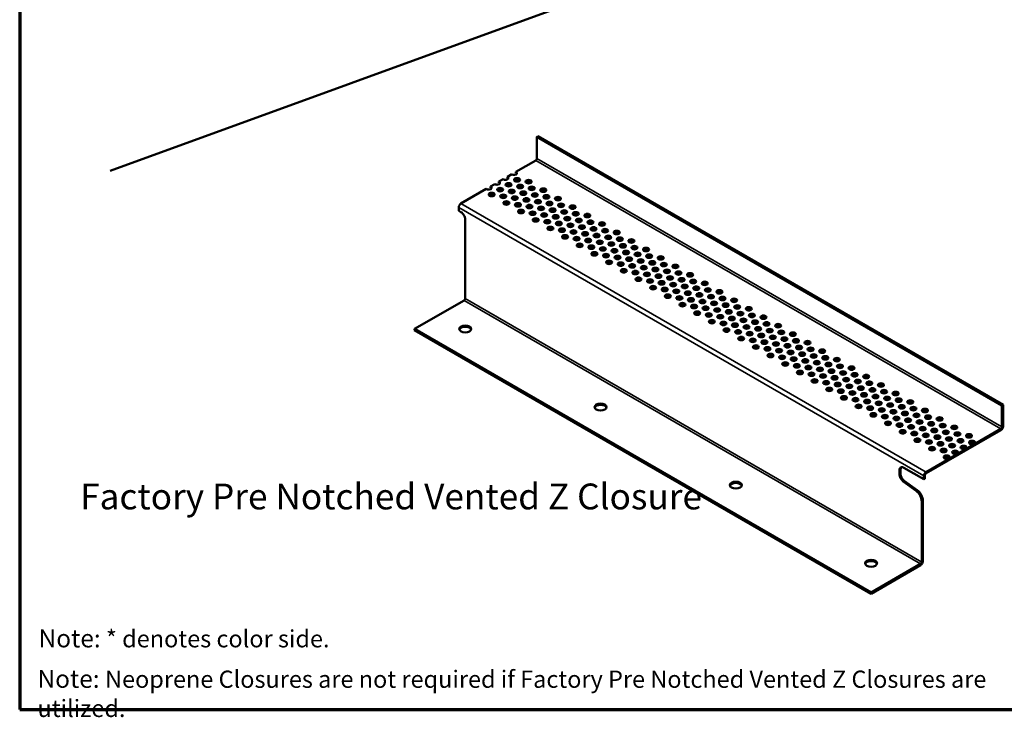
# Model space of a CAD drawing. Units: inches. Extents: x 0.6 to 33.4, y 0.5 to 21.4.
# Drawn here: x 0.6 to 14.3, y 0.5 to 10.2 of the extents above; entities that cross this region are included whole.
import ezdxf

# ---------------------------------------------------------------- set-up
doc = ezdxf.new("R2010")
doc.units = ezdxf.units.IN
doc.header["$LTSCALE"] = 2
doc.header["$MEASUREMENT"] = 0
for name, color, linetype, lineweight in [('Border (ANSI)', 7, 'Continuous', 70), ('Symbol (ANSI)', 7, 'Continuous', 25), ('Visible (ANSI)', 7, 'Continuous', 50), ('Visible Narrow (ANSI)', 7, 'Continuous', 35)]:
    doc.layers.add(name, color=color, linetype=linetype, lineweight=lineweight)
doc.styles.add('Label Text (ANSI)', font='tahoma.ttf')
doc.styles.add('Note Text (ANSI)', font='tahoma.ttf')

# ---------------------------------------------------------------- blocks, each defined once
blk = doc.blocks.new('Borders ATAS A Border')
at = {"layer": 'Border (ANSI)'}
for p, q in [((0.3, 10.7), (0.3, 0.3)), ((0.3, 0.3), (16.7, 0.3))]:
    blk.add_line(p, q, dxfattribs=at)

msp = doc.modelspace()

# ---------------------------------------------------------------- linework, layer by layer
at = {"layer": 'Visible (ANSI)', "color": 17, "true_color": 0x804040}
msp.add_line((1.859197, 8.110396), (12.252579, 11.893277), dxfattribs=at)
at = {"layer": 'Visible (ANSI)'}
for p, q in [((7.823612, 8.591561), (7.808528, 8.582851)), ((7.808528, 8.282044), (7.808528, 8.582851)), ((7.808528, 8.582851), (14.29034, 4.840575)), ((7.823612, 8.591561), (14.305425, 4.849285)), ((7.515799, 8.095619), (7.793443, 8.255916)), ((7.280097, 7.959536), (7.339175, 7.993645)), ((7.280097, 7.942118), (7.280097, 7.959536)), ((7.397948, 8.027578), (7.457026, 8.061686)), ((7.397948, 8.010159), (7.397948, 8.027578)), ((7.515799, 8.0782), (7.515799, 8.095619)), ((6.749843, 7.653394), (7.103473, 7.857562)), ((7.162246, 7.891495), (7.221324, 7.925604)), ((7.162246, 7.874076), (7.162246, 7.891495)), ((6.719673, 7.552797), (6.719673, 7.601138)), ((6.749136, 7.535786), (6.719673, 7.552797)), ((6.808062, 6.330742), (6.808062, 7.433724)), ((6.10293, 5.906215), (6.792977, 6.304614)), ((12.466891, 2.231981), (6.10293, 5.906215)), ((6.10293, 5.888797), (6.10293, 5.906215)), ((12.466891, 2.214562), (6.10293, 5.888797)), ((14.305425, 4.849285), (14.29034, 4.840575)), ((14.29034, 4.840575), (14.29034, 4.539768)), ((14.305425, 4.849285), (14.305425, 4.548478)), ((14.275255, 4.51364), (13.231655, 3.911118)), ((14.275255, 4.496222), (13.231655, 3.893699)), ((12.862663, 3.938098), (12.862663, 3.878697)), ((12.877748, 3.946808), (12.877748, 3.887406)), ((13.201485, 3.810521), (12.921589, 3.972119)), ((13.201485, 3.858862), (13.201485, 3.810521)), ((13.21657, 3.867571), (13.21657, 3.81923)), ((12.913898, 3.781657), (13.094147, 3.650189)), ((12.928983, 3.790367), (13.109231, 3.658898)), ((13.21657, 3.81923), (13.201485, 3.810521)), ((13.172023, 3.502689), (13.172023, 2.656507)), ((13.187107, 3.511399), (13.187107, 2.665216)), ((13.156938, 2.630379), (12.466891, 2.231981)), ((13.156938, 2.61296), (12.466891, 2.214562)), ((12.466891, 2.214562), (12.466891, 2.231981))]:
    msp.add_line(p, q, dxfattribs=at)
for centre, major_axis, start_param, end_param in [((7.793443, 8.273335), (-0.010667, -0.018475), 0.785398163, 2.35619449), ((7.252829, 7.941347), (0.041667, 0), 3.855030343, 7.140543945), ((7.37068, 8.009388), (0.041667, 0), 3.855030343, 7.140543945), ((7.37068, 7.99197), (0.041667, 0), 0.370454001, 0.857358638), ((7.488531, 8.07743), (0.041667, 0), 3.855030343, 7.140543945), ((7.531667, 7.967065), (0.041667, 0), 0.370454001, 2.771138653), ((7.488531, 8.060011), (0.041667, 0), 0.370454001, 0.857358638), ((7.693121, 7.941891), (0.041667, 0), 0.370454001, 2.771138653), ((7.134978, 7.873305), (0.041667, 0), 3.855030343, 7.140543945), ((7.134978, 7.855887), (0.041667, 0), 0.370454001, 0.857358638), ((7.295965, 7.830982), (0.041667, 0), 0.370454001, 2.771138653), ((7.252829, 7.923928), (0.041667, 0), 0.370454001, 0.857358638), ((7.413816, 7.899023), (0.041667, 0), 0.370454001, 2.771138653), ((7.457418, 7.805808), (0.041667, 0), 0.370454001, 2.771138653), ((7.575269, 7.87385), (0.041667, 0), 0.370454001, 2.771138653), ((7.736257, 7.848945), (0.041667, 0), 0.370454001, 2.771138653), ((7.89771, 7.823771), (0.041667, 0), 0.370454001, 2.771138653), ((7.178114, 7.762941), (0.041667, 0), 0.370454001, 2.771138653), ((7.339567, 7.737767), (0.041667, 0), 0.370454001, 2.771138653), ((7.500555, 7.712862), (0.041667, 0), 0.370454001, 2.771138653), ((7.618406, 7.780904), (0.041667, 0), 0.370454001, 2.771138653), ((7.662008, 7.687689), (0.041667, 0), 0.370454001, 2.771138653), ((7.779859, 7.75573), (0.041667, 0), 0.370454001, 2.771138653), ((7.822995, 7.662784), (0.041667, 0), 0.370454001, 2.771138653), ((7.940847, 7.730825), (0.041667, 0), 0.370454001, 2.771138653), ((8.1023, 7.705651), (0.041667, 0), 0.370454001, 2.771138653), ((6.749843, 7.618557), (-0.021333, -0.03695), 3.926990817, 5.497787144), ((7.382704, 7.644821), (0.041667, 0), 0.370454001, 2.771138653), ((7.544157, 7.619647), (0.041667, 0), 0.370454001, 2.771138653), ((7.587293, 7.526701), (0.041667, 0), 0.370454001, 2.771138653), ((7.705144, 7.594742), (0.041667, 0), 0.370454001, 2.771138653), ((7.866597, 7.569569), (0.041667, 0), 0.370454001, 2.771138653), ((7.984449, 7.63761), (0.041667, 0), 0.370454001, 2.771138653), ((8.027585, 7.544664), (0.041667, 0), 0.370454001, 2.771138653), ((8.145436, 7.612705), (0.041667, 0), 0.370454001, 2.771138653), ((8.306889, 7.587532), (0.041667, 0), 0.370454001, 2.771138653), ((6.749136, 7.467745), (-0.041667, 0.072169), 3.926990817, 5.497787144), ((7.748746, 7.501527), (0.041667, 0), 0.370454001, 2.771138653), ((7.791883, 7.408581), (0.041667, 0), 0.370454001, 2.771138653), ((7.909734, 7.476622), (0.041667, 0), 0.370454001, 2.771138653), ((8.071187, 7.451449), (0.041667, 0), 0.370454001, 2.771138653), ((8.189038, 7.51949), (0.041667, 0), 0.370454001, 2.771138653), ((8.232175, 7.426544), (0.041667, 0), 0.370454001, 2.771138653), ((8.350026, 7.494585), (0.041667, 0), 0.370454001, 2.771138653), ((8.393628, 7.40137), (0.041667, 0), 0.370454001, 2.771138653), ((8.511479, 7.469412), (0.041667, 0), 0.370454001, 2.771138653), ((7.953336, 7.383407), (0.041667, 0), 0.370454001, 2.771138653), ((7.996472, 7.290461), (0.041667, 0), 0.370454001, 2.771138653), ((8.114323, 7.358503), (0.041667, 0), 0.370454001, 2.771138653), ((8.157925, 7.265288), (0.041667, 0), 0.370454001, 2.771138653), ((8.275777, 7.333329), (0.041667, 0), 0.370454001, 2.771138653), ((8.436764, 7.308424), (0.041667, 0), 0.370454001, 2.771138653), ((8.554615, 7.376466), (0.041667, 0), 0.370454001, 2.771138653), ((8.598217, 7.283251), (0.041667, 0), 0.370454001, 2.771138653), ((8.716068, 7.351292), (0.041667, 0), 0.370454001, 2.771138653), ((8.759205, 7.258346), (0.041667, 0), 0.370454001, 2.771138653), ((8.201062, 7.172341), (0.041667, 0), 0.370454001, 2.771138653), ((8.318913, 7.240383), (0.041667, 0), 0.370454001, 2.771138653), ((8.362515, 7.147168), (0.041667, 0), 0.370454001, 2.771138653), ((8.480366, 7.215209), (0.041667, 0), 0.370454001, 2.771138653), ((8.523503, 7.122263), (0.041667, 0), 0.370454001, 2.771138653), ((8.641354, 7.190304), (0.041667, 0), 0.370454001, 2.771138653), ((8.802807, 7.165131), (0.041667, 0), 0.370454001, 2.771138653), ((8.920658, 7.233172), (0.041667, 0), 0.370454001, 2.771138653), ((8.963794, 7.140226), (0.041667, 0), 0.370454001, 2.771138653), ((9.125247, 7.115052), (0.041667, 0), 0.370454001, 2.771138653), ((8.405651, 7.054222), (0.041667, 0), 0.370454001, 2.771138653), ((8.567104, 7.029048), (0.041667, 0), 0.370454001, 2.771138653), ((8.684956, 7.097089), (0.041667, 0), 0.370454001, 2.771138653), ((8.728092, 7.004143), (0.041667, 0), 0.370454001, 2.771138653), ((8.845943, 7.072184), (0.041667, 0), 0.370454001, 2.771138653), ((8.889545, 6.97897), (0.041667, 0), 0.370454001, 2.771138653), ((9.007396, 7.047011), (0.041667, 0), 0.370454001, 2.771138653), ((9.168384, 7.022106), (0.041667, 0), 0.370454001, 2.771138653), ((9.329837, 6.996932), (0.041667, 0), 0.370454001, 2.771138653), ((8.610241, 6.936102), (0.041667, 0), 0.370454001, 2.771138653), ((8.771694, 6.910928), (0.041667, 0), 0.370454001, 2.771138653), ((8.932682, 6.886023), (0.041667, 0), 0.370454001, 2.771138653), ((9.050533, 6.954065), (0.041667, 0), 0.370454001, 2.771138653), ((9.094135, 6.86085), (0.041667, 0), 0.370454001, 2.771138653), ((9.211986, 6.928891), (0.041667, 0), 0.370454001, 2.771138653), ((9.372974, 6.903986), (0.041667, 0), 0.370454001, 2.771138653), ((9.534427, 6.878813), (0.041667, 0), 0.370454001, 2.771138653), ((8.814831, 6.817982), (0.041667, 0), 0.370454001, 2.771138653), ((8.976284, 6.792808), (0.041667, 0), 0.370454001, 2.771138653), ((9.137271, 6.767903), (0.041667, 0), 0.370454001, 2.771138653), ((9.255122, 6.835945), (0.041667, 0), 0.370454001, 2.771138653), ((9.298724, 6.74273), (0.041667, 0), 0.370454001, 2.771138653), ((9.416575, 6.810771), (0.041667, 0), 0.370454001, 2.771138653), ((9.459712, 6.717825), (0.041667, 0), 0.370454001, 2.771138653), ((9.577563, 6.785866), (0.041667, 0), 0.370454001, 2.771138653), ((9.739016, 6.760693), (0.041667, 0), 0.370454001, 2.771138653), ((9.01942, 6.699862), (0.041667, 0), 0.370454001, 2.771138653), ((9.180873, 6.674688), (0.041667, 0), 0.370454001, 2.771138653), ((9.22401, 6.581742), (0.041667, 0), 0.370454001, 2.771138653), ((9.341861, 6.649784), (0.041667, 0), 0.370454001, 2.771138653), ((9.503314, 6.62461), (0.041667, 0), 0.370454001, 2.771138653), ((9.621165, 6.692651), (0.041667, 0), 0.370454001, 2.771138653), ((9.664302, 6.599705), (0.041667, 0), 0.370454001, 2.771138653), ((9.782153, 6.667746), (0.041667, 0), 0.370454001, 2.771138653), ((9.825755, 6.574532), (0.041667, 0), 0.370454001, 2.771138653), ((9.943606, 6.642573), (0.041667, 0), 0.370454001, 2.771138653), ((9.385463, 6.556569), (0.041667, 0), 0.370454001, 2.771138653), ((9.428599, 6.463622), (0.041667, 0), 0.370454001, 2.771138653), ((9.54645, 6.531664), (0.041667, 0), 0.370454001, 2.771138653), ((9.590052, 6.438449), (0.041667, 0), 0.370454001, 2.771138653), ((9.707903, 6.50649), (0.041667, 0), 0.370454001, 2.771138653), ((9.868891, 6.481585), (0.041667, 0), 0.370454001, 2.771138653), ((9.986742, 6.549627), (0.041667, 0), 0.370454001, 2.771138653), ((10.030344, 6.456412), (0.041667, 0), 0.370454001, 2.771138653), ((10.148195, 6.524453), (0.041667, 0), 0.370454001, 2.771138653), ((10.191332, 6.431507), (0.041667, 0), 0.370454001, 2.771138653), ((6.792977, 6.322032), (-0.010667, -0.018475), 0.785398163, 2.35619449), ((9.633189, 6.345503), (0.041667, 0), 0.370454001, 2.771138653), ((9.75104, 6.413544), (0.041667, 0), 0.370454001, 2.771138653), ((9.794642, 6.320329), (0.041667, 0), 0.370454001, 2.771138653), ((9.912493, 6.38837), (0.041667, 0), 0.370454001, 2.771138653), ((9.95563, 6.295424), (0.041667, 0), 0.370454001, 2.771138653), ((10.073481, 6.363465), (0.041667, 0), 0.370454001, 2.771138653), ((10.234934, 6.338292), (0.041667, 0), 0.370454001, 2.771138653), ((10.352785, 6.406333), (0.041667, 0), 0.370454001, 2.771138653), ((10.395921, 6.313387), (0.041667, 0), 0.370454001, 2.771138653), ((9.837778, 6.227383), (0.041667, 0), 0.370454001, 2.771138653), ((9.999231, 6.202209), (0.041667, 0), 0.370454001, 2.771138653), ((10.117083, 6.27025), (0.041667, 0), 0.370454001, 2.771138653), ((10.160219, 6.177304), (0.041667, 0), 0.370454001, 2.771138653), ((10.27807, 6.245346), (0.041667, 0), 0.370454001, 2.771138653), ((10.321672, 6.152131), (0.041667, 0), 0.370454001, 2.771138653), ((10.439523, 6.220172), (0.041667, 0), 0.370454001, 2.771138653), ((10.557374, 6.288213), (0.041667, 0), 0.370454001, 2.771138653), ((10.600511, 6.195267), (0.041667, 0), 0.370454001, 2.771138653), ((10.761964, 6.170094), (0.041667, 0), 0.370454001, 2.771138653), ((10.042368, 6.109263), (0.041667, 0), 0.370454001, 2.771138653), ((10.203821, 6.084089), (0.041667, 0), 0.370454001, 2.771138653), ((10.364809, 6.059184), (0.041667, 0), 0.370454001, 2.771138653), ((10.48266, 6.127226), (0.041667, 0), 0.370454001, 2.771138653), ((10.526262, 6.034011), (0.041667, 0), 0.370454001, 2.771138653), ((10.644113, 6.102052), (0.041667, 0), 0.370454001, 2.771138653), ((10.8051, 6.077147), (0.041667, 0), 0.370454001, 2.771138653), ((10.966554, 6.051974), (0.041667, 0), 0.370454001, 2.771138653), ((6.810037, 5.888797), (0.083333, 0), 0.182022811, 2.959569842), ((10.246958, 5.991143), (0.041667, 0), 0.370454001, 2.771138653), ((10.408411, 5.965969), (0.041667, 0), 0.370454001, 2.771138653), ((10.569398, 5.941065), (0.041667, 0), 0.370454001, 2.771138653), ((10.687249, 6.009106), (0.041667, 0), 0.370454001, 2.771138653), ((10.730851, 5.915891), (0.041667, 0), 0.370454001, 2.771138653), ((10.848702, 5.983932), (0.041667, 0), 0.370454001, 2.771138653), ((10.891839, 5.890986), (0.041667, 0), 0.370454001, 2.771138653), ((11.00969, 5.959027), (0.041667, 0), 0.370454001, 2.771138653), ((11.171143, 5.933854), (0.041667, 0), 0.370454001, 2.771138653), ((10.451547, 5.873023), (0.041667, 0), 0.370454001, 2.771138653), ((10.613, 5.84785), (0.041667, 0), 0.370454001, 2.771138653), ((10.656137, 5.754903), (0.041667, 0), 0.370454001, 2.771138653), ((10.773988, 5.822945), (0.041667, 0), 0.370454001, 2.771138653), ((10.935441, 5.797771), (0.041667, 0), 0.370454001, 2.771138653), ((11.053292, 5.865812), (0.041667, 0), 0.370454001, 2.771138653), ((11.096428, 5.772866), (0.041667, 0), 0.370454001, 2.771138653), ((11.21428, 5.840908), (0.041667, 0), 0.370454001, 2.771138653), ((11.257882, 5.747693), (0.041667, 0), 0.370454001, 2.771138653), ((11.375733, 5.815734), (0.041667, 0), 0.370454001, 2.771138653), ((10.81759, 5.72973), (0.041667, 0), 0.370454001, 2.771138653), ((10.860726, 5.636783), (0.041667, 0), 0.370454001, 2.771138653), ((10.978577, 5.704825), (0.041667, 0), 0.370454001, 2.771138653), ((11.022179, 5.61161), (0.041667, 0), 0.370454001, 2.771138653), ((11.14003, 5.679651), (0.041667, 0), 0.370454001, 2.771138653), ((11.301018, 5.654746), (0.041667, 0), 0.370454001, 2.771138653), ((11.418869, 5.722788), (0.041667, 0), 0.370454001, 2.771138653), ((11.462471, 5.629573), (0.041667, 0), 0.370454001, 2.771138653), ((11.580322, 5.697614), (0.041667, 0), 0.370454001, 2.771138653), ((11.623459, 5.604668), (0.041667, 0), 0.370454001, 2.771138653), ((11.065316, 5.518664), (0.041667, 0), 0.370454001, 2.771138653), ((11.183167, 5.586705), (0.041667, 0), 0.370454001, 2.771138653), ((11.226769, 5.49349), (0.041667, 0), 0.370454001, 2.771138653), ((11.34462, 5.561531), (0.041667, 0), 0.370454001, 2.771138653), ((11.387756, 5.468585), (0.041667, 0), 0.370454001, 2.771138653), ((11.505608, 5.536627), (0.041667, 0), 0.370454001, 2.771138653), ((11.667061, 5.511453), (0.041667, 0), 0.370454001, 2.771138653), ((11.784912, 5.579494), (0.041667, 0), 0.370454001, 2.771138653), ((11.828048, 5.486548), (0.041667, 0), 0.370454001, 2.771138653), ((11.269905, 5.400544), (0.041667, 0), 0.370454001, 2.771138653), ((11.431358, 5.37537), (0.041667, 0), 0.370454001, 2.771138653), ((11.549209, 5.443412), (0.041667, 0), 0.370454001, 2.771138653), ((11.592346, 5.350465), (0.041667, 0), 0.370454001, 2.771138653), ((11.710197, 5.418507), (0.041667, 0), 0.370454001, 2.771138653), ((11.87165, 5.393333), (0.041667, 0), 0.370454001, 2.771138653), ((11.989501, 5.461375), (0.041667, 0), 0.370454001, 2.771138653), ((12.032638, 5.368428), (0.041667, 0), 0.370454001, 2.771138653), ((12.194091, 5.343255), (0.041667, 0), 0.370454001, 2.771138653), ((11.474495, 5.282424), (0.041667, 0), 0.370454001, 2.771138653), ((11.635948, 5.25725), (0.041667, 0), 0.370454001, 2.771138653), ((11.753799, 5.325292), (0.041667, 0), 0.370454001, 2.771138653), ((11.796936, 5.232346), (0.041667, 0), 0.370454001, 2.771138653), ((11.914787, 5.300387), (0.041667, 0), 0.370454001, 2.771138653), ((11.958389, 5.207172), (0.041667, 0), 0.370454001, 2.771138653), ((12.07624, 5.275213), (0.041667, 0), 0.370454001, 2.771138653), ((12.237227, 5.250308), (0.041667, 0), 0.370454001, 2.771138653), ((12.39868, 5.225135), (0.041667, 0), 0.370454001, 2.771138653), ((11.679084, 5.164304), (0.041667, 0), 0.370454001, 2.771138653), ((11.840537, 5.139131), (0.041667, 0), 0.370454001, 2.771138653), ((12.001525, 5.114226), (0.041667, 0), 0.370454001, 2.771138653), ((12.119376, 5.182267), (0.041667, 0), 0.370454001, 2.771138653), ((12.162978, 5.089052), (0.041667, 0), 0.370454001, 2.771138653), ((12.280829, 5.157093), (0.041667, 0), 0.370454001, 2.771138653), ((12.323966, 5.064147), (0.041667, 0), 0.370454001, 2.771138653), ((12.441817, 5.132189), (0.041667, 0), 0.370454001, 2.771138653), ((12.60327, 5.107015), (0.041667, 0), 0.370454001, 2.771138653), ((11.883674, 5.046184), (0.041667, 0), 0.370454001, 2.771138653), ((12.045127, 5.021011), (0.041667, 0), 0.370454001, 2.771138653), ((12.088264, 4.928064), (0.041667, 0), 0.370454001, 2.771138653), ((12.206115, 4.996106), (0.041667, 0), 0.370454001, 2.771138653), ((12.367568, 4.970932), (0.041667, 0), 0.370454001, 2.771138653), ((12.485419, 5.038974), (0.041667, 0), 0.370454001, 2.771138653), ((12.528555, 4.946027), (0.041667, 0), 0.370454001, 2.771138653), ((12.646407, 5.014069), (0.041667, 0), 0.370454001, 2.771138653), ((12.690008, 4.920854), (0.041667, 0), 0.370454001, 2.771138653), ((12.80786, 4.988895), (0.041667, 0), 0.370454001, 2.771138653), ((8.695655, 4.800135), (0.083333, 0), 0.182022811, 2.959569842), ((12.249717, 4.902891), (0.041667, 0), 0.370454001, 2.771138653), ((12.292853, 4.809945), (0.041667, 0), 0.370454001, 2.771138653), ((12.410704, 4.877986), (0.041667, 0), 0.370454001, 2.771138653), ((12.454306, 4.784771), (0.041667, 0), 0.370454001, 2.771138653), ((12.572157, 4.852812), (0.041667, 0), 0.370454001, 2.771138653), ((12.733145, 4.827908), (0.041667, 0), 0.370454001, 2.771138653), ((12.850996, 4.895949), (0.041667, 0), 0.370454001, 2.771138653), ((12.894598, 4.802734), (0.041667, 0), 0.370454001, 2.771138653), ((13.012449, 4.870775), (0.041667, 0), 0.370454001, 2.771138653), ((12.497443, 4.691825), (0.041667, 0), 0.370454001, 2.771138653), ((12.615294, 4.759866), (0.041667, 0), 0.370454001, 2.771138653), ((12.658896, 4.666651), (0.041667, 0), 0.370454001, 2.771138653), ((12.776747, 4.734693), (0.041667, 0), 0.370454001, 2.771138653), ((12.937735, 4.709788), (0.041667, 0), 0.370454001, 2.771138653), ((13.055586, 4.777829), (0.041667, 0), 0.370454001, 2.771138653), ((13.099188, 4.684614), (0.041667, 0), 0.370454001, 2.771138653), ((13.217039, 4.752655), (0.041667, 0), 0.370454001, 2.771138653), ((13.260175, 4.659709), (0.041667, 0), 0.370454001, 2.771138653), ((12.702032, 4.573705), (0.041667, 0), 0.370454001, 2.771138653), ((12.819883, 4.641746), (0.041667, 0), 0.370454001, 2.771138653), ((12.863485, 4.548531), (0.041667, 0), 0.370454001, 2.771138653), ((12.981336, 4.616573), (0.041667, 0), 0.370454001, 2.771138653), ((13.024473, 4.523626), (0.041667, 0), 0.370454001, 2.771138653), ((13.142324, 4.591668), (0.041667, 0), 0.370454001, 2.771138653), ((13.303777, 4.566494), (0.041667, 0), 0.370454001, 2.771138653), ((13.421628, 4.634536), (0.041667, 0), 0.370454001, 2.771138653), ((13.464765, 4.541589), (0.041667, 0), 0.370454001, 2.771138653), ((13.626218, 4.516416), (0.041667, 0), 0.370454001, 2.771138653), ((14.275255, 4.531059), (-0.021333, -0.03695), 0.785398163, 2.35619449), ((14.275255, 4.531059), (0.010667, 0.018475), 3.926990817, 5.497787144), ((12.906622, 4.455585), (0.041667, 0), 0.370454001, 2.771138653), ((13.068075, 4.430412), (0.041667, 0), 0.370454001, 2.771138653), ((13.185926, 4.498453), (0.041667, 0), 0.370454001, 2.771138653), ((13.229063, 4.405507), (0.041667, 0), 0.370454001, 2.771138653), ((13.346914, 4.473548), (0.041667, 0), 0.370454001, 2.771138653), ((13.390516, 4.380333), (0.041667, 0), 0.370454001, 2.771138653), ((13.508367, 4.448374), (0.041667, 0), 0.370454001, 2.771138653), ((13.669354, 4.42347), (0.041667, 0), 0.370454001, 2.771138653), ((13.830807, 4.398296), (0.041667, 0), 0.370454001, 2.771138653), ((13.111211, 4.337465), (0.041667, 0), 0.370454001, 2.771138653), ((13.272664, 4.312292), (0.041667, 0), 0.370454001, 2.771138653), ((13.433652, 4.287387), (0.041667, 0), 0.370454001, 2.771138653), ((13.551503, 4.355428), (0.041667, 0), 0.370454001, 2.771138653), ((13.595105, 4.262213), (0.041667, 0), 0.370454001, 2.771138653), ((13.712956, 4.330255), (0.041667, 0), 0.370454001, 2.771138653), ((13.756093, 4.237308), (0.041667, 0), 0.370454001, 2.771138653), ((13.873944, 4.30535), (0.041667, 0), 0.370454001, 2.771138653), ((13.315801, 4.219345), (0.041667, 0), 0.370454001, 2.771138653), ((13.477254, 4.194172), (0.041667, 0), 0.370454001, 2.771138653), ((13.52039, 4.101226), (0.041667, 0), 0.370454001, 2.771138653), ((13.638242, 4.169267), (0.041667, 0), 0.370454001, 2.771138653), ((12.921589, 3.904078), (-0.041667, 0.072169), 5.497787144, 7.068583471), ((12.921589, 3.844676), (0.041667, -0.072169), 3.926990817, 5.36688745), ((12.936674, 3.912787), (-0.041667, 0.072169), 0.182022811, 0.785398163), ((12.936674, 3.853385), (0.041667, -0.072169), 3.926990817, 5.36688745), ((13.231655, 3.876281), (0.021333, 0.03695), 0.785398163, 2.35619449), ((13.231655, 3.876281), (-0.010667, -0.018475), 3.926990817, 5.497787144), ((10.581273, 3.711472), (0.083333, 0), 0.182022811, 2.959569842), ((13.082456, 3.554401), (0.063333, -0.109697), 0.785398163, 2.225294796), ((13.097541, 3.56311), (0.063333, -0.109697), 0.785398163, 2.225294796), ((12.466891, 2.62281), (0.083333, 0), 0.182022811, 2.959569842), ((13.156938, 2.647798), (-0.021333, -0.03695), 0.785398163, 2.35619449), ((13.156938, 2.647798), (0.010667, 0.018475), 3.926990817, 5.497787144)]:
    msp.add_ellipse(centre, major_axis=major_axis, ratio=0.577350269, start_param=start_param, end_param=end_param, dxfattribs=at)
for centre, major_axis in [((7.531667, 7.984483), (0.041667, 0)), ((7.693121, 7.95931), (0.041667, 0)), ((7.295965, 7.848401), (0.041667, 0)), ((7.413816, 7.916442), (0.041667, 0)), ((7.457418, 7.823227), (0.041667, 0)), ((7.575269, 7.891268), (0.041667, 0)), ((7.618406, 7.798322), (0.041667, 0)), ((7.736257, 7.866363), (0.041667, 0)), ((7.89771, 7.84119), (0.041667, 0)), ((7.178114, 7.780359), (0.041667, 0)), ((7.339567, 7.755186), (0.041667, 0)), ((7.382704, 7.662239), (0.041667, 0)), ((7.500555, 7.730281), (0.041667, 0)), ((7.662008, 7.705107), (0.041667, 0)), ((7.779859, 7.773149), (0.041667, 0)), ((7.822995, 7.680202), (0.041667, 0)), ((7.940847, 7.748244), (0.041667, 0)), ((8.1023, 7.72307), (0.041667, 0)), ((7.544157, 7.637066), (0.041667, 0)), ((7.587293, 7.544119), (0.041667, 0)), ((7.705144, 7.612161), (0.041667, 0)), ((7.866597, 7.586987), (0.041667, 0)), ((7.984449, 7.655029), (0.041667, 0)), ((8.027585, 7.562082), (0.041667, 0)), ((8.145436, 7.630124), (0.041667, 0)), ((8.189038, 7.536909), (0.041667, 0)), ((8.306889, 7.60495), (0.041667, 0)), ((7.748746, 7.518946), (0.041667, 0)), ((7.791883, 7.426), (0.041667, 0)), ((7.909734, 7.494041), (0.041667, 0)), ((7.953336, 7.400826), (0.041667, 0)), ((8.071187, 7.468867), (0.041667, 0)), ((8.232175, 7.443963), (0.041667, 0)), ((8.350026, 7.512004), (0.041667, 0)), ((8.393628, 7.418789), (0.041667, 0)), ((8.511479, 7.48683), (0.041667, 0)), ((8.554615, 7.393884), (0.041667, 0)), ((7.996472, 7.30788), (0.041667, 0)), ((8.114323, 7.375921), (0.041667, 0)), ((8.157925, 7.282706), (0.041667, 0)), ((8.275777, 7.350748), (0.041667, 0)), ((8.318913, 7.257801), (0.041667, 0)), ((8.436764, 7.325843), (0.041667, 0)), ((8.598217, 7.300669), (0.041667, 0)), ((8.716068, 7.368711), (0.041667, 0)), ((8.759205, 7.275764), (0.041667, 0)), ((8.920658, 7.250591), (0.041667, 0)), ((8.201062, 7.18976), (0.041667, 0)), ((8.362515, 7.164586), (0.041667, 0)), ((8.480366, 7.232628), (0.041667, 0)), ((8.523503, 7.139682), (0.041667, 0)), ((8.641354, 7.207723), (0.041667, 0)), ((8.684956, 7.114508), (0.041667, 0)), ((8.802807, 7.182549), (0.041667, 0)), ((8.963794, 7.157644), (0.041667, 0)), ((9.125247, 7.132471), (0.041667, 0)), ((8.405651, 7.07164), (0.041667, 0)), ((8.567104, 7.046467), (0.041667, 0)), ((8.728092, 7.021562), (0.041667, 0)), ((8.845943, 7.089603), (0.041667, 0)), ((8.889545, 6.996388), (0.041667, 0)), ((9.007396, 7.064429), (0.041667, 0)), ((9.168384, 7.039525), (0.041667, 0)), ((9.329837, 7.014351), (0.041667, 0)), ((8.610241, 6.95352), (0.041667, 0)), ((8.771694, 6.928347), (0.041667, 0)), ((8.932682, 6.903442), (0.041667, 0)), ((9.050533, 6.971483), (0.041667, 0)), ((9.094135, 6.878268), (0.041667, 0)), ((9.211986, 6.94631), (0.041667, 0)), ((9.255122, 6.853363), (0.041667, 0)), ((9.372974, 6.921405), (0.041667, 0)), ((9.534427, 6.896231), (0.041667, 0)), ((8.814831, 6.8354), (0.041667, 0)), ((8.976284, 6.810227), (0.041667, 0)), ((9.01942, 6.717281), (0.041667, 0)), ((9.137271, 6.785322), (0.041667, 0)), ((9.298724, 6.760148), (0.041667, 0)), ((9.416575, 6.82819), (0.041667, 0)), ((9.459712, 6.735244), (0.041667, 0)), ((9.577563, 6.803285), (0.041667, 0)), ((9.621165, 6.71007), (0.041667, 0)), ((9.739016, 6.778111), (0.041667, 0)), ((9.180873, 6.692107), (0.041667, 0)), ((9.22401, 6.599161), (0.041667, 0)), ((9.341861, 6.667202), (0.041667, 0)), ((9.385463, 6.573987), (0.041667, 0)), ((9.503314, 6.642029), (0.041667, 0)), ((9.664302, 6.617124), (0.041667, 0)), ((9.782153, 6.685165), (0.041667, 0)), ((9.825755, 6.59195), (0.041667, 0)), ((9.943606, 6.659992), (0.041667, 0)), ((9.986742, 6.567045), (0.041667, 0)), ((9.428599, 6.481041), (0.041667, 0)), ((9.54645, 6.549082), (0.041667, 0)), ((9.590052, 6.455867), (0.041667, 0)), ((9.707903, 6.523909), (0.041667, 0)), ((9.75104, 6.430962), (0.041667, 0)), ((9.868891, 6.499004), (0.041667, 0)), ((10.030344, 6.47383), (0.041667, 0)), ((10.148195, 6.541872), (0.041667, 0)), ((10.191332, 6.448925), (0.041667, 0)), ((9.633189, 6.362921), (0.041667, 0)), ((9.794642, 6.337748), (0.041667, 0)), ((9.912493, 6.405789), (0.041667, 0)), ((9.95563, 6.312843), (0.041667, 0)), ((10.073481, 6.380884), (0.041667, 0)), ((10.234934, 6.35571), (0.041667, 0)), ((10.352785, 6.423752), (0.041667, 0)), ((10.395921, 6.330806), (0.041667, 0)), ((10.557374, 6.305632), (0.041667, 0)), ((9.837778, 6.244801), (0.041667, 0)), ((9.999231, 6.219628), (0.041667, 0)), ((10.117083, 6.287669), (0.041667, 0)), ((10.160219, 6.194723), (0.041667, 0)), ((10.27807, 6.262764), (0.041667, 0)), ((10.321672, 6.169549), (0.041667, 0)), ((10.439523, 6.237591), (0.041667, 0)), ((10.600511, 6.212686), (0.041667, 0)), ((10.761964, 6.187512), (0.041667, 0)), ((10.042368, 6.126681), (0.041667, 0)), ((10.203821, 6.101508), (0.041667, 0)), ((10.364809, 6.076603), (0.041667, 0)), ((10.48266, 6.144644), (0.041667, 0)), ((10.526262, 6.051429), (0.041667, 0)), ((10.644113, 6.119471), (0.041667, 0)), ((10.687249, 6.026525), (0.041667, 0)), ((10.8051, 6.094566), (0.041667, 0)), ((10.966554, 6.069392), (0.041667, 0)), ((6.810037, 5.906215), (0.083333, 0)), ((10.246958, 6.008562), (0.041667, 0)), ((10.408411, 5.983388), (0.041667, 0)), ((10.451547, 5.890442), (0.041667, 0)), ((10.569398, 5.958483), (0.041667, 0)), ((10.730851, 5.93331), (0.041667, 0)), ((10.848702, 6.001351), (0.041667, 0)), ((10.891839, 5.908405), (0.041667, 0)), ((11.00969, 5.976446), (0.041667, 0)), ((11.053292, 5.883231), (0.041667, 0)), ((11.171143, 5.951272), (0.041667, 0)), ((10.613, 5.865268), (0.041667, 0)), ((10.656137, 5.772322), (0.041667, 0)), ((10.773988, 5.840363), (0.041667, 0)), ((10.81759, 5.747148), (0.041667, 0)), ((10.935441, 5.81519), (0.041667, 0)), ((11.096428, 5.790285), (0.041667, 0)), ((11.21428, 5.858326), (0.041667, 0)), ((11.257882, 5.765111), (0.041667, 0)), ((11.375733, 5.833153), (0.041667, 0)), ((11.418869, 5.740206), (0.041667, 0)), ((10.860726, 5.654202), (0.041667, 0)), ((10.978577, 5.722243), (0.041667, 0)), ((11.022179, 5.629028), (0.041667, 0)), ((11.14003, 5.69707), (0.041667, 0)), ((11.183167, 5.604124), (0.041667, 0)), ((11.301018, 5.672165), (0.041667, 0)), ((11.462471, 5.646991), (0.041667, 0)), ((11.580322, 5.715033), (0.041667, 0)), ((11.623459, 5.622087), (0.041667, 0)), ((11.065316, 5.536082), (0.041667, 0)), ((11.226769, 5.510909), (0.041667, 0)), ((11.34462, 5.57895), (0.041667, 0)), ((11.387756, 5.486004), (0.041667, 0)), ((11.505608, 5.554045), (0.041667, 0)), ((11.667061, 5.528872), (0.041667, 0)), ((11.784912, 5.596913), (0.041667, 0)), ((11.828048, 5.503967), (0.041667, 0)), ((11.989501, 5.478793), (0.041667, 0)), ((11.269905, 5.417962), (0.041667, 0)), ((11.431358, 5.392789), (0.041667, 0)), ((11.549209, 5.46083), (0.041667, 0)), ((11.592346, 5.367884), (0.041667, 0)), ((11.710197, 5.435925), (0.041667, 0)), ((11.753799, 5.34271), (0.041667, 0)), ((11.87165, 5.410752), (0.041667, 0)), ((12.032638, 5.385847), (0.041667, 0)), ((12.194091, 5.360673), (0.041667, 0)), ((11.474495, 5.299843), (0.041667, 0)), ((11.635948, 5.274669), (0.041667, 0)), ((11.796936, 5.249764), (0.041667, 0)), ((11.914787, 5.317805), (0.041667, 0)), ((11.958389, 5.224591), (0.041667, 0)), ((12.07624, 5.292632), (0.041667, 0)), ((12.119376, 5.199686), (0.041667, 0)), ((12.237227, 5.267727), (0.041667, 0)), ((12.39868, 5.242553), (0.041667, 0)), ((11.679084, 5.181723), (0.041667, 0)), ((11.840537, 5.156549), (0.041667, 0)), ((11.883674, 5.063603), (0.041667, 0)), ((12.001525, 5.131644), (0.041667, 0)), ((12.162978, 5.106471), (0.041667, 0)), ((12.280829, 5.174512), (0.041667, 0)), ((12.323966, 5.081566), (0.041667, 0)), ((12.441817, 5.149607), (0.041667, 0)), ((12.485419, 5.056392), (0.041667, 0)), ((12.60327, 5.124434), (0.041667, 0)), ((12.045127, 5.038429), (0.041667, 0)), ((12.088264, 4.945483), (0.041667, 0)), ((12.206115, 5.013524), (0.041667, 0)), ((12.249717, 4.920309), (0.041667, 0)), ((12.367568, 4.988351), (0.041667, 0)), ((12.528555, 4.963446), (0.041667, 0)), ((12.646407, 5.031487), (0.041667, 0)), ((12.690008, 4.938272), (0.041667, 0)), ((12.80786, 5.006314), (0.041667, 0)), ((8.695655, 4.817553), (0.083333, 0)), ((12.292853, 4.827363), (0.041667, 0)), ((12.410704, 4.895405), (0.041667, 0)), ((12.454306, 4.80219), (0.041667, 0)), ((12.572157, 4.870231), (0.041667, 0)), ((12.733145, 4.845326), (0.041667, 0)), ((12.850996, 4.913368), (0.041667, 0)), ((12.894598, 4.820153), (0.041667, 0)), ((13.012449, 4.888194), (0.041667, 0)), ((13.055586, 4.795248), (0.041667, 0)), ((12.497443, 4.709243), (0.041667, 0)), ((12.615294, 4.777285), (0.041667, 0)), ((12.658896, 4.68407), (0.041667, 0)), ((12.776747, 4.752111), (0.041667, 0)), ((12.819883, 4.659165), (0.041667, 0)), ((12.937735, 4.727206), (0.041667, 0)), ((13.099188, 4.702033), (0.041667, 0)), ((13.217039, 4.770074), (0.041667, 0)), ((13.260175, 4.677128), (0.041667, 0)), ((13.421628, 4.651954), (0.041667, 0)), ((12.702032, 4.591124), (0.041667, 0)), ((12.863485, 4.56595), (0.041667, 0)), ((12.981336, 4.633991), (0.041667, 0)), ((13.024473, 4.541045), (0.041667, 0)), ((13.142324, 4.609086), (0.041667, 0)), ((13.185926, 4.515871), (0.041667, 0)), ((13.303777, 4.583913), (0.041667, 0)), ((13.464765, 4.559008), (0.041667, 0)), ((13.626218, 4.533834), (0.041667, 0)), ((12.906622, 4.473004), (0.041667, 0)), ((13.068075, 4.44783), (0.041667, 0)), ((13.229063, 4.422925), (0.041667, 0)), ((13.346914, 4.490967), (0.041667, 0)), ((13.390516, 4.397752), (0.041667, 0)), ((13.508367, 4.465793), (0.041667, 0)), ((13.551503, 4.372847), (0.041667, 0)), ((13.669354, 4.440888), (0.041667, 0)), ((13.830807, 4.415715), (0.041667, 0)), ((13.111211, 4.354884), (0.041667, 0)), ((13.272664, 4.32971), (0.041667, 0)), ((13.315801, 4.236764), (0.041667, 0)), ((13.433652, 4.304805), (0.041667, 0)), ((13.595105, 4.279632), (0.041667, 0)), ((13.712956, 4.347673), (0.041667, 0)), ((13.756093, 4.254727), (0.041667, 0)), ((13.873944, 4.322768), (0.041667, 0)), ((13.477254, 4.21159), (0.041667, 0)), ((13.52039, 4.118644), (0.041667, 0)), ((13.638242, 4.186686), (0.041667, 0)), ((10.581273, 3.728891), (0.083333, 0)), ((12.466891, 2.640229), (0.083333, 0))]:
    msp.add_ellipse(centre, major_axis=major_axis, ratio=0.577350269, dxfattribs=at)
at = {"layer": 'Visible Narrow (ANSI)'}
for p, q in [((14.275255, 4.51364), (7.793443, 8.255916)), ((7.808528, 8.282044), (14.29034, 4.539768)), ((13.201485, 3.858862), (6.719673, 7.601138)), ((6.749843, 7.653394), (13.231655, 3.911118)), ((6.808062, 6.330742), (13.172023, 2.656507)), ((13.156938, 2.630379), (6.792977, 6.304614)), ((14.29034, 4.539768), (14.305425, 4.548478)), ((14.275255, 4.496222), (14.275255, 4.51364)), ((12.877748, 3.946808), (12.862663, 3.938098)), ((12.877748, 3.887406), (12.862663, 3.878697)), ((13.21657, 3.867571), (13.201485, 3.858862)), ((13.231655, 3.911118), (13.231655, 3.893699)), ((12.928983, 3.790367), (12.913898, 3.781657)), ((13.109231, 3.658898), (13.094147, 3.650189)), ((13.187107, 3.511399), (13.172023, 3.502689)), ((13.156938, 2.61296), (13.156938, 2.630379)), ((13.172023, 2.656507), (13.187107, 2.665216))]:
    msp.add_line(p, q, dxfattribs=at)

# ---------------------------------------------------------------- block references
at = {"xscale": 2, "yscale": 2, "zscale": 2}
msp.add_blockref('Borders ATAS A Border', (0, 0), dxfattribs=at)

# ---------------------------------------------------------------- texts
at = {"layer": 'Symbol (ANSI)', "insert": (1.442705, 3.278744), "char_height": 0.35999999, "attachment_point": 7, "style": 'Label Text (ANSI)'}
msp.add_mtext('Factory Pre Notched Vented Z Closure', dxfattribs=at)
at = {"layer": 'Symbol (ANSI)', "attachment_point": 1, "style": 'Note Text (ANSI)'}
for s, insert, char_height, width in [('{\\fTahoma|b1|i0;\\H0.2500;Note:\\fTahoma|b0|i0;\\H0.2400; * denotes color side.}', (0.862976, 1.717816), 0.24, 4.07575359), ('{\\fTahoma|b1|i0;\\H0.2500;Note: \\fTahoma|b0|i0;\\H0.2400;Neoprene Closures are not required if Factory Pre Notched Vented Z Closures are utilized.}', (0.847764, 1.15374), 0.240000003, 14.11640916)]:
    msp.add_mtext(s, dxfattribs=dict(at, insert=insert, char_height=char_height, width=width))

doc.saveas('drawing.dxf')
